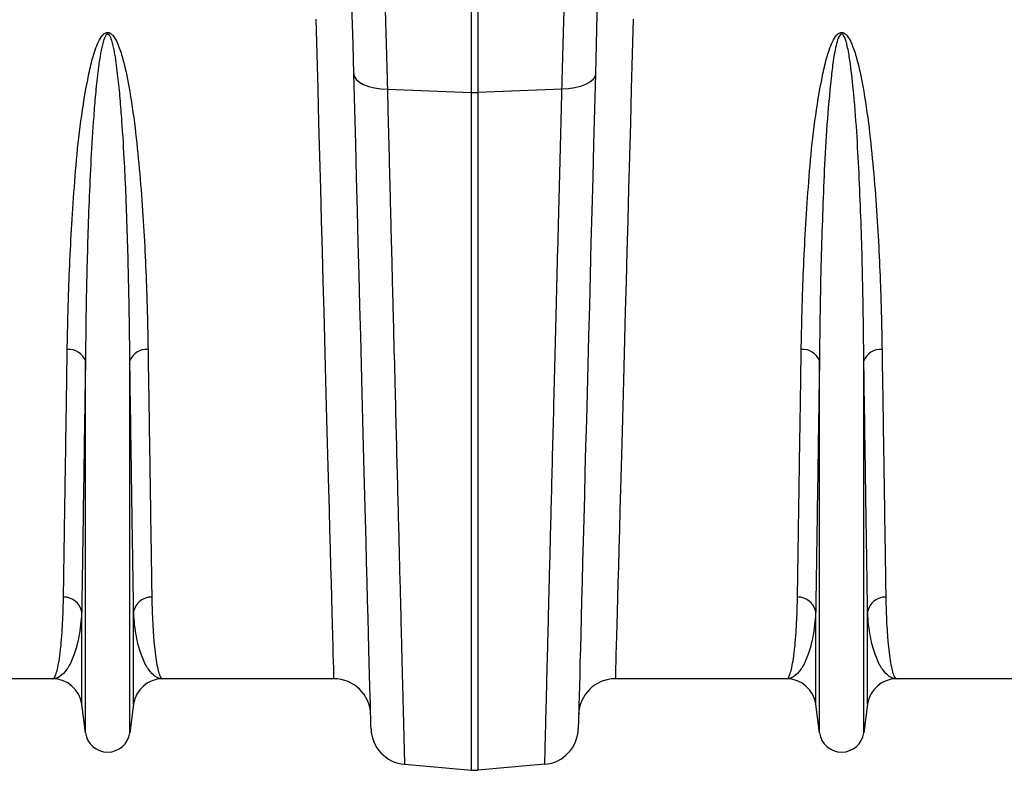
# Model space of a CAD drawing. Units: millimetres. Extents: x -1210 to 4216, y -1156 to 1607.
# Drawn here: x 1570 to 1836, y 702 to 905 of the extents above; entities that cross this region are included whole.
import ezdxf

# ---------------------------------------------------------------- set-up
doc = ezdxf.new("R2010")
doc.units = ezdxf.units.MM
doc.layers.add('ACO 10', color=10, linetype='Continuous')

# ---------------------------------------------------------------- blocks, each defined once
blk = doc.blocks.new('plan')
at = {"layer": 'ACO 10', "linetype": 'Continuous'}
for p, q in [((1332.466, -145.415), (1332.466, -107.31)), ((1334.201, -107.31), (1334.201, -145.415)), ((1309.669, -144.534), (1332.466, -145.415)), ((1332.466, -329.277), (1332.466, -145.415)), ((1356.998, -144.534), (1334.201, -145.415)), ((1334.201, -145.415), (1334.201, -329.277)), ((1227.814, -319.108), (1227.814, -218.241)), ((1239.848, -319.108), (1239.848, -218.241)), ((1426.819, -319.108), (1426.819, -218.241)), ((1438.853, -319.108), (1438.853, -218.241)), ((1226.789, -311.39), (1226.789, -286.344)), ((1240.873, -311.39), (1240.873, -286.344)), ((1425.794, -311.39), (1425.794, -286.344)), ((1439.878, -311.39), (1439.878, -286.344)), ((1218.898, -304.478), (1172.47, -304.478)), ((1295.192, -304.478), (1248.764, -304.478)), ((1417.903, -304.478), (1371.475, -304.478)), ((1494.197, -304.478), (1447.769, -304.478)), ((1227.814, -319.108), (1226.789, -311.39)), ((1240.873, -311.39), (1239.848, -319.108)), ((1426.819, -319.108), (1425.794, -311.39)), ((1439.878, -311.39), (1438.853, -319.108)), ((1314.32, -327.69), (1332.466, -329.277)), ((1352.347, -327.69), (1334.201, -329.277))]:
    blk.add_line(p, q, dxfattribs=at)
at = {"layer": 'ACO 10', "linetype": 'Continuous', "flags": 128}
for points in [[(1295.192, -304.478), (1295.187, -304.294), (1295.172, -303.744), (1295.147, -302.827), (1295.113, -301.545), (1295.068, -299.9), (1295.014, -297.893), (1294.95, -295.528), (1294.876, -292.805), (1294.793, -289.73), (1294.701, -286.306), (1294.599, -282.536), (1294.488, -278.426), (1294.367, -273.98), (1294.238, -269.204), (1294.1, -264.103), (1293.954, -258.684), (1293.799, -252.953), (1293.635, -246.917), (1293.464, -240.583), (1293.285, -233.959), (1293.098, -227.054), (1292.904, -219.874), (1292.703, -212.429), (1292.495, -204.729), (1292.28, -196.781), (1292.058, -188.597), (1291.831, -180.184), (1291.598, -171.555), (1291.359, -162.719), (1291.114, -153.687), (1290.865, -144.469), (1290.611, -135.077), (1290.353, -125.523)], [(1376.314, -125.523), (1376.056, -135.077), (1375.802, -144.469), (1375.552, -153.687), (1375.308, -162.719), (1375.069, -171.555), (1374.836, -180.184), (1374.608, -188.597), (1374.387, -196.781), (1374.172, -204.729), (1373.964, -212.429), (1373.763, -219.874), (1373.568, -227.054), (1373.382, -233.959), (1373.203, -240.583), (1373.031, -246.917), (1372.868, -252.953), (1372.713, -258.684), (1372.567, -264.103), (1372.429, -269.204), (1372.299, -273.98), (1372.179, -278.426), (1372.068, -282.536), (1371.966, -286.306), (1371.873, -289.73), (1371.79, -292.805), (1371.717, -295.528), (1371.653, -297.893), (1371.598, -299.9), (1371.554, -301.545), (1371.519, -302.827), (1371.495, -303.744), (1371.48, -304.294), (1371.475, -304.478)], [(1300.589, -140.417), (1300.377, -132.308), (1300.169, -124.388), (1299.967, -116.671), (1299.771, -109.174)], [(1366.896, -109.174), (1366.699, -116.671), (1366.497, -124.388), (1366.29, -132.308), (1366.078, -140.417)], [(1300.589, -140.417), (1300.778, -141.213), (1301.296, -141.973), (1302.126, -142.671), (1303.24, -143.285), (1304.601, -143.794), (1306.162, -144.179), (1307.87, -144.429), (1309.669, -144.534)], [(1305.24, -318.038), (1305.235, -317.857), (1305.221, -317.314), (1305.198, -316.409), (1305.164, -315.144), (1305.122, -313.521), (1305.07, -311.54), (1305.009, -309.204), (1304.938, -306.516), (1304.859, -303.48), (1304.77, -300.097), (1304.673, -296.373), (1304.567, -292.312), (1304.451, -287.917), (1304.328, -283.195), (1304.196, -278.151), (1304.055, -272.79), (1303.907, -267.118), (1303.75, -261.142), (1303.586, -254.869), (1303.414, -248.306), (1303.235, -241.461), (1303.048, -234.341), (1302.855, -226.954), (1302.655, -219.309), (1302.448, -211.414), (1302.235, -203.279), (1302.016, -194.913), (1301.791, -186.326), (1301.561, -177.527), (1301.325, -168.526), (1301.084, -159.334), (1300.839, -149.96), (1300.589, -140.417)], [(1366.078, -140.417), (1365.889, -141.213), (1365.371, -141.973), (1364.54, -142.671), (1363.426, -143.285), (1362.066, -143.794), (1360.505, -144.179), (1358.797, -144.429), (1356.998, -144.534)], [(1366.078, -140.417), (1365.828, -149.96), (1365.582, -159.334), (1365.342, -168.526), (1365.106, -177.527), (1364.876, -186.326), (1364.651, -194.913), (1364.432, -203.279), (1364.219, -211.414), (1364.012, -219.309), (1363.812, -226.954), (1363.618, -234.341), (1363.432, -241.461), (1363.252, -248.306), (1363.081, -254.869), (1362.916, -261.142), (1362.76, -267.118), (1362.611, -272.79), (1362.471, -278.151), (1362.339, -283.195), (1362.215, -287.917), (1362.1, -292.312), (1361.994, -296.373), (1361.896, -300.097), (1361.808, -303.48), (1361.728, -306.516), (1361.658, -309.204), (1361.597, -311.54), (1361.545, -313.521), (1361.502, -315.144), (1361.469, -316.409), (1361.445, -317.314), (1361.431, -317.857), (1361.427, -318.038)]]:
    blk.add_lwpolyline(points, dxfattribs=at)
at = {"layer": 'ACO 10', "linetype": 'Continuous'}
for centre, radius, start, end in [((1333.333, -122.948), 22.484, 267.78951, 272.21049), ((1223.356, -219.874), 4.747, 20.11942, 95.73217), ((1244.305, -219.874), 4.747, 84.26811, 159.8806), ((1422.361, -219.874), 4.747, 20.11963, 95.73197), ((1443.31, -219.874), 4.747, 84.26832, 159.88039), ((1221.989, -287.201), 4.876, 10.12836, 91.54745), ((1245.673, -287.202), 4.876, 88.45329, 169.87056), ((1420.994, -287.202), 4.876, 10.12888, 91.54728), ((1444.678, -287.202), 4.876, 88.4531, 169.8704), ((1218.898, -312.438), 7.96, 7.56663, 90), ((1248.764, -312.438), 7.96, 90, 172.43337), ((1295.192, -314.428), 9.95, 1.5, 90), ((1371.475, -314.428), 9.95, 90, 178.5), ((1417.903, -312.438), 7.96, 7.56663, 90), ((1447.769, -312.438), 7.96, 90, 172.43337), ((1233.831, -318.308), 6.07, 187.56663, 352.43337), ((1315.187, -317.777), 9.95, 181.5, 265), ((1351.48, -317.777), 9.95, 275, 358.5), ((1432.836, -318.308), 6.07, 187.56663, 352.43337), ((1333.333, -319.365), 9.95, 265, 275)]:
    blk.add_arc(centre, radius, start, end, dxfattribs=at)
for points, knots in [([(1308.85, -114.756), (1308.925, -117.469), (1309.074, -122.9), (1309.345, -132.768), (1309.548, -140.129), (1309.669, -144.534)], [0, 0, 0, 0, 0.2859804, 0.5726656, 1, 1, 1, 1]), ([(1356.998, -144.534), (1357.079, -141.577), (1357.242, -135.655), (1357.517, -125.633), (1357.704, -118.829), (1357.816, -114.756)], [0, 0, 0, 0, 0.2859803, 0.5726653, 1, 1, 1, 1]), ([(1222.882, -215.151), (1222.929, -212.517), (1223.022, -207.248), (1223.293, -198.258), (1223.706, -188.202), (1224.379, -176.94), (1225.222, -165.264), (1226.441, -153.212), (1228.078, -143.471), (1229.623, -136.206), (1230.893, -132.464), (1232.154, -130.139), (1233.019, -129.366), (1233.52, -129.147), (1233.949, -129.115), (1234.379, -129.231), (1234.865, -129.537), (1235.465, -130.179), (1236.064, -131.158), (1236.997, -133.17), (1238.319, -137.387), (1239.893, -145.015), (1241.342, -155.059), (1242.466, -166.334), (1243.345, -177.533), (1243.974, -188.607), (1244.378, -198.522), (1244.642, -207.375), (1244.734, -212.559), (1244.779, -215.151)], [0, 0, 0, 0, 0.05150507, 0.10300991, 0.16839731, 0.23378376, 0.29987606, 0.36600284, 0.43201636, 0.45702075, 0.48191971, 0.49289598, 0.496512, 0.49866931, 0.50053468, 0.50238911, 0.50482363, 0.5087055, 0.51527228, 0.52205758, 0.54248893, 0.58330092, 0.64403828, 0.70479592, 0.76939139, 0.83402753, 0.89862807, 0.94931397, 1, 1, 1, 1]), ([(1239.848, -218.241), (1239.822, -214.978), (1239.786, -211.649), (1239.691, -204.861), (1239.631, -201.4), (1239.411, -190.847), (1239.21, -183.586), (1238.849, -174.231), (1238.771, -172.346), (1238.602, -168.547), (1238.51, -166.633), (1238.212, -160.859), (1237.982, -156.964), (1237.558, -151.056), (1237.403, -149.075), (1237.052, -145.093), (1236.858, -143.091), (1236.513, -140.078), (1236.389, -139.072), (1236.114, -137.058), (1235.964, -136.049), (1235.7, -134.538), (1235.606, -134.035), (1235.398, -133.03), (1235.284, -132.528), (1235.085, -131.782), (1235.014, -131.533), (1234.856, -131.041), (1234.769, -130.797), (1234.616, -130.438), (1234.561, -130.32), (1234.438, -130.09), (1234.369, -129.977), (1234.246, -129.821), (1234.202, -129.771), (1234.102, -129.681), (1234.045, -129.641), (1233.916, -129.587), (1233.845, -129.576), (1233.705, -129.598), (1233.641, -129.628), (1233.528, -129.706), (1233.479, -129.752), (1233.388, -129.852), (1233.348, -129.905), (1233.236, -130.067), (1233.172, -130.182), (1232.997, -130.533), (1232.903, -130.774), (1232.647, -131.504), (1232.512, -132.002), (1232.27, -132.999), (1232.164, -133.499), (1231.968, -134.5), (1231.879, -135.001), (1231.628, -136.504), (1231.483, -137.507), (1231.217, -139.511), (1231.097, -140.512), (1230.761, -143.511), (1230.571, -145.5), (1230.228, -149.456), (1230.076, -151.424), (1229.659, -157.291), (1229.433, -161.158), (1229.041, -168.798), (1228.876, -172.572), (1228.446, -183.753), (1228.247, -191.006), (1227.956, -204.998), (1227.865, -211.746), (1227.814, -218.241)], [0, 0, 0, 0, 0.0625, 0.0625, 0.125, 0.125, 0.25, 0.25, 0.28125, 0.28125, 0.3125, 0.3125, 0.375, 0.375, 0.40625, 0.40625, 0.4375, 0.4375, 0.453125, 0.453125, 0.46875, 0.46875, 0.4765625, 0.4765625, 0.484375, 0.484375, 0.4882813, 0.4882813, 0.4921875, 0.4921875, 0.4941406, 0.4941406, 0.4960938, 0.4960938, 0.4970703, 0.4970703, 0.4980469, 0.4980469, 0.4990234, 0.4990234, 0.5, 0.5, 0.5009766, 0.5009766, 0.5019531, 0.5019531, 0.5039063, 0.5039063, 0.5078125, 0.5078125, 0.515625, 0.515625, 0.5234375, 0.5234375, 0.53125, 0.53125, 0.546875, 0.546875, 0.5625, 0.5625, 0.59375, 0.59375, 0.625, 0.625, 0.6875, 0.6875, 0.75, 0.75, 0.875, 0.875, 1, 1, 1, 1]), ([(1421.887, -215.151), (1421.934, -212.517), (1422.027, -207.248), (1422.298, -198.258), (1422.711, -188.202), (1423.384, -176.94), (1424.227, -165.264), (1425.446, -153.212), (1427.083, -143.471), (1428.628, -136.206), (1429.898, -132.464), (1431.159, -130.139), (1432.024, -129.366), (1432.525, -129.147), (1432.954, -129.115), (1433.384, -129.231), (1433.87, -129.537), (1434.47, -130.179), (1435.069, -131.158), (1436.002, -133.17), (1437.324, -137.387), (1438.899, -145.015), (1440.347, -155.059), (1441.471, -166.334), (1442.35, -177.533), (1442.979, -188.607), (1443.383, -198.522), (1443.647, -207.375), (1443.739, -212.559), (1443.784, -215.151)], [0, 0, 0, 0, 0.05150507, 0.1030099, 0.1683973, 0.23378374, 0.29987605, 0.36600282, 0.43201634, 0.45702073, 0.48191969, 0.49289595, 0.49651208, 0.49866913, 0.50053478, 0.50238908, 0.5048236, 0.50870556, 0.51527234, 0.52205758, 0.54248893, 0.58330095, 0.64403829, 0.70479592, 0.7693914, 0.83402754, 0.89862807, 0.94931397, 1, 1, 1, 1]), ([(1438.853, -218.241), (1438.828, -215.533), (1438.777, -210.117), (1438.632, -200.902), (1438.411, -190.614), (1438.066, -179.161), (1437.583, -167.623), (1436.966, -156.052), (1436.172, -145.795), (1435.307, -138.018), (1434.583, -133.719), (1434.069, -131.663), (1433.747, -130.681), (1433.423, -130.026), (1433.177, -129.724), (1433.007, -129.618), (1432.893, -129.582), (1432.784, -129.581), (1432.666, -129.617), (1432.553, -129.688), (1432.341, -129.89), (1431.88, -130.688), (1431.208, -133.057), (1430.506, -136.839), (1429.675, -144.245), (1428.763, -154.211), (1428.101, -166.551), (1427.631, -178.785), (1427.229, -191.605), (1426.96, -204.859), (1426.854, -213.801), (1426.82, -218.179), (1426.819, -218.241)], [0, 0, 0, 0, 0.0515276, 0.1030553, 0.1683778, 0.2337364, 0.2990574, 0.3599683, 0.4208726, 0.4613221, 0.4812109, 0.4876389, 0.4936123, 0.4968443, 0.498593, 0.4992649, 0.4997094, 0.5002656, 0.5007613, 0.5014371, 0.5021739, 0.5050261, 0.5150304, 0.5394531, 0.5639139, 0.6302118, 0.6965713, 0.7628943, 0.8329635, 0.9158843, 0.9988055, 1, 1, 1, 1]), ([(1309.669, -144.534), (1309.819, -150.442), (1310.119, -162.27), (1310.551, -179.273), (1310.969, -195.747), (1311.371, -211.554), (1311.74, -226.107), (1312.077, -239.366), (1312.382, -251.394), (1312.671, -262.763), (1312.941, -273.405), (1313.192, -283.263), (1313.417, -292.123), (1313.616, -299.975), (1313.79, -306.836), (1313.942, -312.817), (1314.07, -317.858), (1314.173, -321.92), (1314.239, -324.522), (1314.279, -326.101), (1314.303, -327.012), (1314.317, -327.583), (1314.319, -327.654), (1314.32, -327.69)], [0, 0, 0, 0, 0.0545948, 0.1092915, 0.1639881, 0.2195204, 0.2750527, 0.3247271, 0.3744397, 0.424114, 0.4752314, 0.5263903, 0.5775076, 0.6271801, 0.6768908, 0.7265633, 0.7776793, 0.828837, 0.879953, 0.9098974, 0.9398418, 0.9699209, 1, 1, 1, 1]), ([(1352.347, -327.69), (1352.35, -327.573), (1352.356, -327.34), (1352.404, -325.449), (1352.481, -322.423), (1352.59, -318.136), (1352.725, -312.814), (1352.882, -306.626), (1353.057, -299.736), (1353.257, -291.855), (1353.483, -282.969), (1353.734, -273.084), (1354.004, -262.418), (1354.294, -251.026), (1354.6, -238.978), (1354.927, -226.077), (1355.276, -212.332), (1355.646, -197.772), (1355.979, -184.666), (1356.267, -173.322), (1356.506, -163.927), (1356.749, -154.346), (1356.915, -147.805), (1356.998, -144.534)], [0, 0, 0, 0, 0.0545949, 0.1092917, 0.1639885, 0.219522, 0.2750556, 0.324719, 0.3744207, 0.4240842, 0.4751902, 0.5263378, 0.5774437, 0.6271089, 0.6768122, 0.7264774, 0.7775843, 0.8287328, 0.8798398, 0.9098123, 0.939785, 0.9698925, 1, 1, 1, 1]), ([(1221.857, -282.327), (1221.891, -280.138), (1221.959, -275.757), (1222.076, -268.109), (1222.207, -259.621), (1222.351, -250.208), (1222.508, -239.885), (1222.684, -228.324), (1222.813, -219.728), (1222.882, -215.151)], [0, 0, 0, 0, 0.1377249, 0.2755559, 0.4132809, 0.5550062, 0.6968471, 0.8385725, 1, 1, 1, 1]), ([(1244.779, -215.151), (1244.848, -219.728), (1244.976, -228.211), (1245.149, -239.576), (1245.302, -249.639), (1245.446, -259.019), (1245.578, -267.649), (1245.7, -275.558), (1245.77, -280.071), (1245.805, -282.327)], [0, 0, 0, 0, 0.1614275, 0.29915264, 0.43698354, 0.57470868, 0.71643399, 0.85827488, 1, 1, 1, 1]), ([(1420.862, -282.327), (1420.896, -280.138), (1420.964, -275.757), (1421.081, -268.109), (1421.212, -259.621), (1421.356, -250.208), (1421.513, -239.885), (1421.689, -228.324), (1421.818, -219.728), (1421.887, -215.151)], [0, 0, 0, 0, 0.1377249, 0.2755559, 0.4132809, 0.5550062, 0.6968471, 0.8385725, 1, 1, 1, 1]), ([(1443.784, -215.151), (1443.853, -219.728), (1443.981, -228.211), (1444.154, -239.576), (1444.307, -249.639), (1444.451, -259.019), (1444.583, -267.649), (1444.705, -275.558), (1444.775, -280.071), (1444.81, -282.327)], [0, 0, 0, 0, 0.1614275, 0.2991526, 0.4369835, 0.5747087, 0.716434, 0.8582749, 1, 1, 1, 1]), ([(1227.814, -218.241), (1227.745, -222.882), (1227.617, -231.483), (1227.445, -243.004), (1227.291, -253.206), (1227.148, -262.716), (1227.015, -271.464), (1226.894, -279.482), (1226.824, -284.057), (1226.789, -286.344)], [0, 0, 0, 0, 0.1614326, 0.2991578, 0.4369888, 0.5747138, 0.7164375, 0.8582764, 1, 1, 1, 1]), ([(1240.873, -286.344), (1240.839, -284.124), (1240.771, -279.683), (1240.654, -271.93), (1240.523, -263.325), (1240.379, -253.782), (1240.222, -243.317), (1240.046, -231.597), (1239.917, -222.882), (1239.848, -218.241)], [0, 0, 0, 0, 0.137725, 0.2755559, 0.4132809, 0.5550045, 0.6968437, 0.8385674, 1, 1, 1, 1]), ([(1426.819, -218.241), (1426.75, -222.882), (1426.622, -231.483), (1426.45, -243.004), (1426.296, -253.206), (1426.153, -262.716), (1426.02, -271.464), (1425.898, -279.482), (1425.829, -284.057), (1425.794, -286.344)], [0, 0, 0, 0, 0.1614326, 0.2991578, 0.4369888, 0.5747138, 0.7164375, 0.8582764, 1, 1, 1, 1]), ([(1439.878, -286.344), (1439.844, -284.124), (1439.776, -279.683), (1439.658, -271.93), (1439.528, -263.325), (1439.384, -253.782), (1439.227, -243.317), (1439.051, -231.597), (1438.922, -222.882), (1438.853, -218.241)], [0, 0, 0, 0, 0.13772503, 0.27555587, 0.41328094, 0.55500454, 0.69684369, 0.83856738, 1, 1, 1, 1]), ([(1218.898, -304.478), (1218.901, -304.478), (1219.068, -304.476), (1219.396, -304.236), (1219.874, -303.204), (1220.333, -301.486), (1220.764, -299.065), (1221.152, -295.933), (1221.457, -292.37), (1221.679, -288.522), (1221.803, -285.22), (1221.844, -283.05), (1221.857, -282.327)], [0, 0, 0, 0, 0.00257373, 0.12559636, 0.2486876, 0.37171012, 0.49729313, 0.6229493, 0.74853172, 0.84906098, 0.94974273, 1, 1, 1, 1]), ([(1245.805, -282.327), (1245.818, -283.05), (1245.859, -285.218), (1245.982, -288.52), (1246.203, -292.338), (1246.503, -295.857), (1246.881, -298.946), (1247.307, -301.386), (1247.768, -303.151), (1248.255, -304.226), (1248.591, -304.476), (1248.76, -304.478), (1248.764, -304.478)], [0, 0, 0, 0, 0.0502573, 0.1507863, 0.2514683, 0.3744883, 0.4975778, 0.6205985, 0.7461833, 0.8718413, 0.9974263, 1, 1, 1, 1]), ([(1417.903, -304.478), (1417.906, -304.478), (1418.073, -304.476), (1418.401, -304.236), (1418.879, -303.204), (1419.338, -301.486), (1419.769, -299.065), (1420.157, -295.933), (1420.462, -292.37), (1420.684, -288.522), (1420.808, -285.22), (1420.849, -283.05), (1420.862, -282.327)], [0, 0, 0, 0, 0.0025737, 0.1255964, 0.2486876, 0.3717101, 0.4972931, 0.6229493, 0.7485317, 0.849061, 0.9497427, 1, 1, 1, 1]), ([(1444.81, -282.327), (1444.823, -283.05), (1444.864, -285.218), (1444.987, -288.52), (1445.208, -292.338), (1445.508, -295.857), (1445.886, -298.946), (1446.312, -301.386), (1446.773, -303.151), (1447.26, -304.226), (1447.596, -304.476), (1447.765, -304.478), (1447.769, -304.478)], [0, 0, 0, 0, 0.0502573, 0.1507863, 0.2514683, 0.3744883, 0.4975778, 0.6205985, 0.7461833, 0.8718413, 0.9974263, 1, 1, 1, 1]), ([(1226.789, -286.344), (1226.753, -286.948), (1226.646, -288.755), (1226.317, -291.494), (1225.618, -295.23), (1224.472, -298.951), (1222.802, -302.113), (1220.922, -304.032), (1219.585, -304.476), (1218.909, -304.478), (1218.898, -304.478)], [0, 0, 0, 0, 0.0508204, 0.1521306, 0.2534422, 0.438042, 0.6226484, 0.8095114, 0.9970056, 1, 1, 1, 1]), ([(1248.764, -304.478), (1248.753, -304.478), (1248.078, -304.476), (1246.739, -304.032), (1244.86, -302.113), (1243.19, -298.951), (1242.044, -295.23), (1241.345, -291.494), (1241.016, -288.755), (1240.909, -286.948), (1240.873, -286.344)], [0, 0, 0, 0, 0.0029944, 0.1904886, 0.3773516, 0.561958, 0.7465578, 0.8478694, 0.9491796, 1, 1, 1, 1]), ([(1425.794, -286.344), (1425.758, -286.948), (1425.65, -288.755), (1425.322, -291.494), (1424.623, -295.23), (1423.477, -298.951), (1421.807, -302.113), (1419.927, -304.032), (1418.589, -304.476), (1417.914, -304.478), (1417.903, -304.478)], [0, 0, 0, 0, 0.05082041, 0.15213064, 0.25344224, 0.43804204, 0.62264843, 0.80951136, 0.99700558, 1, 1, 1, 1]), ([(1447.769, -304.478), (1447.758, -304.478), (1447.083, -304.476), (1445.744, -304.032), (1443.865, -302.113), (1442.195, -298.951), (1441.049, -295.23), (1440.35, -291.494), (1440.021, -288.755), (1439.914, -286.948), (1439.878, -286.344)], [0, 0, 0, 0, 0.0029944, 0.1904886, 0.3773515, 0.5619579, 0.7465578, 0.8478694, 0.9491796, 1, 1, 1, 1])]:
    blk.add_open_spline(points, degree=3, knots=knots, dxfattribs=at)

msp = doc.modelspace()

# ---------------------------------------------------------------- block references
msp.add_blockref('plan', (359.53, 1031.18))

doc.saveas('drawing.dxf')
